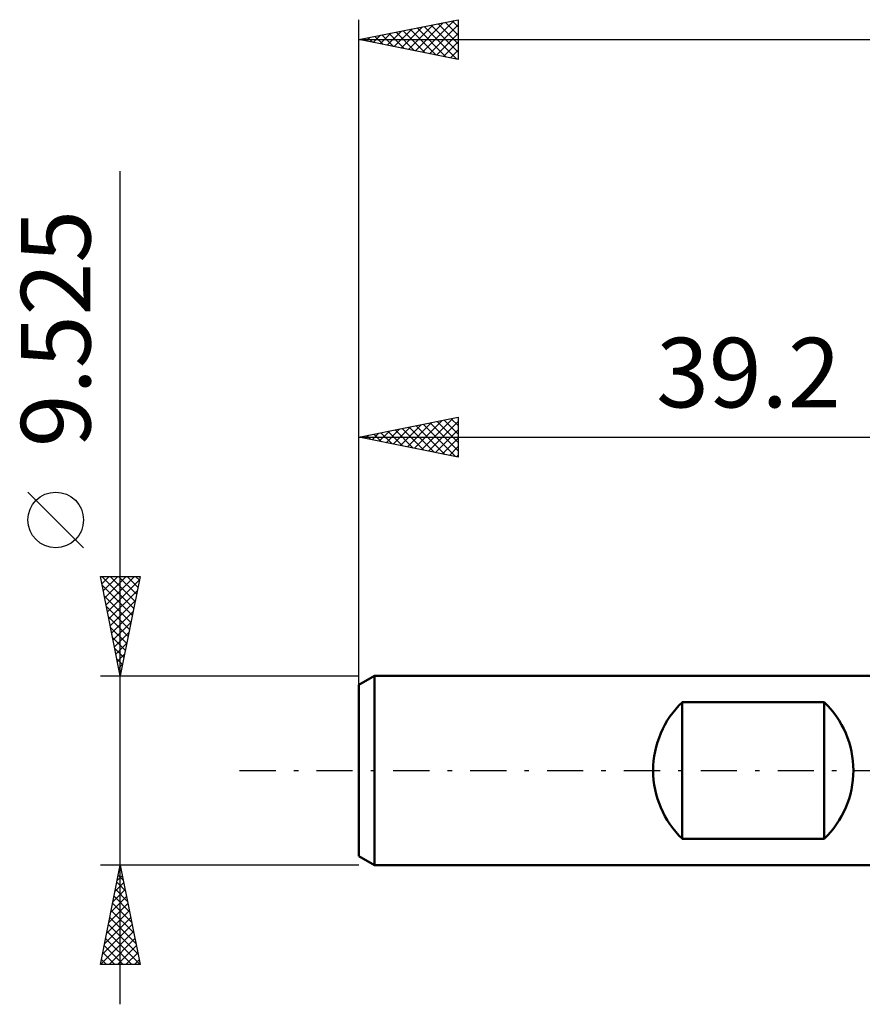
# Model space of a CAD drawing. Units: millimetres. Extents: x -56 to 65, y -35 to 42.
# Drawn here: x -56 to -14, y -12 to 38 of the extents above; entities that cross this region are included whole.
import ezdxf
from ezdxf.enums import TextEntityAlignment as Align

# ---------------------------------------------------------------- set-up
doc = ezdxf.new("R2010")
doc.units = ezdxf.units.MM
doc.header["$LTSCALE"] = 4.55
doc.linetypes.add('LONGDASH_DASH', pattern=[0.85, 0.4, -0.2, 0.05, -0.2])
for name, color, linetype in [('SK1', 4, 'CONTINUOUS'), ('SK2', 7, 'CONTINUOUS'), ('SK4', 2, 'LONGDASH_DASH')]:
    doc.layers.add(name, color=color, linetype=linetype)
doc.styles.get("Standard").update_dxf_attribs({"font": 'Monospac821 BT'})

msp = doc.modelspace()

# ---------------------------------------------------------------- linework, layer by layer
at = {"layer": 'SK1', "color": 4, "linetype": 'CONTINUOUS', "lineweight": 50}
for p, q in [((-38.416, 4.763), (-39.21, 4.304)), ((-0.01, 4.763), (-38.416, 4.763)), ((-38.416, 4.763), (-38.416, -4.763)), ((-39.21, 4.304), (-39.21, -4.304)), ((-22.935, -3.44), (-22.935, 3.44)), ((-22.935, 3.44), (-15.798, 3.44)), ((-15.798, 3.44), (-15.798, -3.44)), ((-15.798, -3.44), (-22.935, -3.44)), ((-39.21, -4.304), (-38.416, -4.763)), ((-38.416, -4.763), (-0.01, -4.763))]:
    msp.add_line(p, q, dxfattribs=at)
for centre, start, end in [((-19.641, 0), 133.7622, 226.2378), ((-19.092, 0), 313.7622, 46.2378)]:
    msp.add_arc(centre, 4.762, start, end, dxfattribs=at)
at = {"layer": 'SK2', "color": 7, "linetype": 'CONTINUOUS', "lineweight": 25}
for p, q in [((-39.21, 2.762), (-39.21, 37.762)), ((-39.21, 36.762), (-34.21, 37.762)), ((-36.012, 36.123), (-34.413, 37.722)), ((-34.51, 37.702), (-34.21, 37.403)), ((-34.21, 37.762), (-34.21, 35.762)), ((-37.78, 36.476), (-37.065, 37.192)), ((-37.426, 36.406), (-36.534, 37.298)), ((-37.073, 36.335), (-36.004, 37.404)), ((-36.985, 37.208), (-35.872, 36.095)), ((-36.719, 36.264), (-35.474, 37.51)), ((-36.631, 37.278), (-35.342, 35.989)), ((-36.366, 36.194), (-34.943, 37.616)), ((-36.278, 37.349), (-34.811, 35.883)), ((-35.924, 37.42), (-34.281, 35.777)), ((-35.658, 36.052), (-34.21, 37.501)), ((-35.57, 37.49), (-34.21, 36.13)), ((-35.217, 37.561), (-34.21, 36.554)), ((-34.863, 37.632), (-34.21, 36.978)), ((-39.21, 36.762), (21.09, 36.762)), ((-34.21, 35.762), (-39.21, 36.762)), ((-39.194, 36.759), (-39.186, 36.767)), ((-39.106, 36.783), (-39.054, 36.731)), ((-38.84, 36.689), (-38.656, 36.873)), ((-38.752, 36.854), (-38.524, 36.625)), ((-38.487, 36.618), (-38.125, 36.979)), ((-38.399, 36.925), (-37.993, 36.519)), ((-38.133, 36.547), (-37.595, 37.085)), ((-38.045, 36.995), (-37.463, 36.413)), ((-37.692, 37.066), (-36.933, 36.307)), ((-37.338, 37.137), (-36.402, 36.201)), ((-35.305, 35.981), (-34.21, 37.076)), ((-34.951, 35.911), (-34.21, 36.652)), ((-34.598, 35.84), (-34.21, 36.228)), ((-34.244, 35.769), (-34.21, 35.804)), ((-51.21, -11.762), (-51.21, 30.137)), ((-39.21, 3.839), (-39.21, 17.762)), ((-39.21, 16.762), (-34.21, 17.762)), ((-37.122, 16.345), (-36.078, 17.389)), ((-36.769, 16.274), (-35.548, 17.495)), ((-36.415, 16.204), (-35.018, 17.601)), ((-36.327, 17.339), (-34.886, 15.898)), ((-36.062, 16.133), (-34.487, 17.707)), ((-35.974, 17.41), (-34.355, 15.792)), ((-35.708, 16.062), (-34.21, 17.56)), ((-35.62, 17.48), (-34.21, 16.07)), ((-35.267, 17.551), (-34.21, 16.495)), ((-34.913, 17.622), (-34.21, 16.919)), ((-34.559, 17.693), (-34.21, 17.343)), ((-34.21, 17.762), (-34.21, 15.762)), ((-38.89, 16.699), (-38.73, 16.858)), ((-38.802, 16.844), (-38.598, 16.64)), ((-38.537, 16.628), (-38.2, 16.965)), ((-38.449, 16.915), (-38.068, 16.534)), ((-38.183, 16.557), (-37.669, 17.071)), ((-38.095, 16.986), (-37.537, 16.428)), ((-37.829, 16.486), (-37.139, 17.177)), ((-37.741, 17.056), (-37.007, 16.322)), ((-37.476, 16.416), (-36.609, 17.283)), ((-37.388, 17.127), (-36.477, 16.216)), ((-37.034, 17.198), (-35.946, 16.11)), ((-36.681, 17.268), (-35.416, 16.004)), ((-35.355, 15.991), (-34.21, 17.136)), ((-39.21, 16.762), (-0.01, 16.762)), ((-34.21, 15.762), (-39.21, 16.762)), ((-39.156, 16.773), (-39.128, 16.746)), ((-35.001, 15.921), (-34.21, 16.712)), ((-34.647, 15.85), (-34.21, 16.287)), ((-34.294, 15.779), (-34.21, 15.863)), ((-53.06, 11.2), (-55.86, 14)), ((-51.21, 4.763), (-52.21, 9.762)), ((-52.21, 9.762), (-50.21, 9.762)), ((-52.207, 9.746), (-52.19, 9.762)), ((-52.143, 9.762), (-50.532, 8.151)), ((-52.136, 9.392), (-51.766, 9.762)), ((-52.065, 9.039), (-51.342, 9.762)), ((-51.995, 8.685), (-50.917, 9.762)), ((-51.924, 8.332), (-50.493, 9.762)), ((-51.853, 7.978), (-50.245, 9.586)), ((-51.719, 9.762), (-50.462, 8.505)), ((-51.295, 9.762), (-50.391, 8.859)), ((-50.21, 9.762), (-51.21, 4.763)), ((-50.871, 9.762), (-50.32, 9.212)), ((-50.446, 9.762), (-50.249, 9.566)), ((-52.121, 9.316), (-50.603, 7.798)), ((-51.782, 7.625), (-50.351, 9.056)), ((-52.015, 8.785), (-50.674, 7.444)), ((-51.712, 7.271), (-50.457, 8.525)), ((-51.908, 8.255), (-50.744, 7.091)), ((-51.641, 6.917), (-50.564, 7.995)), ((-51.802, 7.725), (-50.815, 6.737)), ((-51.57, 6.564), (-50.67, 7.465)), ((-51.696, 7.194), (-50.886, 6.384)), ((-51.5, 6.21), (-50.776, 6.934)), ((-51.59, 6.664), (-50.956, 6.03)), ((-51.484, 6.134), (-51.027, 5.677)), ((-51.429, 5.857), (-50.882, 6.404)), ((-51.378, 5.603), (-51.098, 5.323)), ((-51.358, 5.503), (-50.988, 5.874)), ((-51.287, 5.15), (-51.094, 5.343)), ((-51.272, 5.073), (-51.169, 4.969)), ((-52.21, 4.763), (-39.21, 4.763)), ((-51.217, 4.796), (-51.2, 4.813)), ((-51.21, -4.763), (-52.21, -4.763)), ((-52.21, -9.763), (-51.21, -4.763)), ((-51.258, -5.003), (-51.178, -4.923)), ((-51.241, -4.917), (-51.164, -4.994)), ((-39.21, -4.763), (-51.21, -4.763)), ((-51.21, -4.763), (-50.21, -9.763)), ((-51.364, -5.534), (-51.107, -5.277)), ((-51.312, -5.27), (-51.058, -5.524)), ((-51.47, -6.064), (-51.036, -5.63)), ((-51.382, -5.624), (-50.952, -6.054)), ((-51.682, -7.125), (-50.895, -6.337)), ((-51.576, -6.594), (-50.966, -5.984)), ((-51.524, -6.331), (-50.74, -7.115)), ((-51.453, -5.977), (-50.846, -6.585)), ((-51.789, -7.655), (-50.824, -6.691)), ((-51.594, -6.684), (-50.633, -7.645)), ((-52.001, -8.716), (-50.683, -7.398)), ((-51.895, -8.185), (-50.754, -7.044)), ((-51.736, -7.391), (-50.421, -8.706)), ((-51.665, -7.038), (-50.527, -8.175)), ((-52.107, -9.246), (-50.612, -7.752)), ((-51.806, -7.745), (-50.315, -9.236)), ((-52.199, -9.763), (-50.541, -8.105)), ((-51.877, -8.098), (-50.213, -9.763)), ((-52.019, -8.806), (-51.062, -9.763)), ((-51.948, -8.452), (-50.637, -9.763)), ((-51.775, -9.763), (-50.471, -8.459)), ((-51.35, -9.763), (-50.4, -8.812)), ((-52.089, -9.159), (-51.486, -9.763)), ((-50.926, -9.763), (-50.329, -9.166)), ((-50.21, -9.763), (-52.21, -9.763)), ((-52.16, -9.513), (-51.91, -9.763)), ((-50.502, -9.763), (-50.259, -9.519))]:
    msp.add_line(p, q, dxfattribs=at)
msp.add_circle((-54.46, 12.6), 1.4, dxfattribs=at)
at = {"layer": 'SK4', "color": 2, "linetype": 'LONGDASH_DASH', "lineweight": 25}
msp.add_line((-45.21, 0), (27.09, 0), dxfattribs=at)

# ---------------------------------------------------------------- texts
at = {"layer": 'SK2', "color": 7, "linetype": 'CONTINUOUS', "lineweight": 25}
msp.add_text('9.525', height=3.5, rotation=90, dxfattribs=at).set_placement((-52.71, 22.225), align=Align.CENTER)
msp.add_text('39.2', height=3.5, dxfattribs=at).set_placement((-19.61, 18.262), align=Align.CENTER)

doc.saveas('drawing.dxf')
